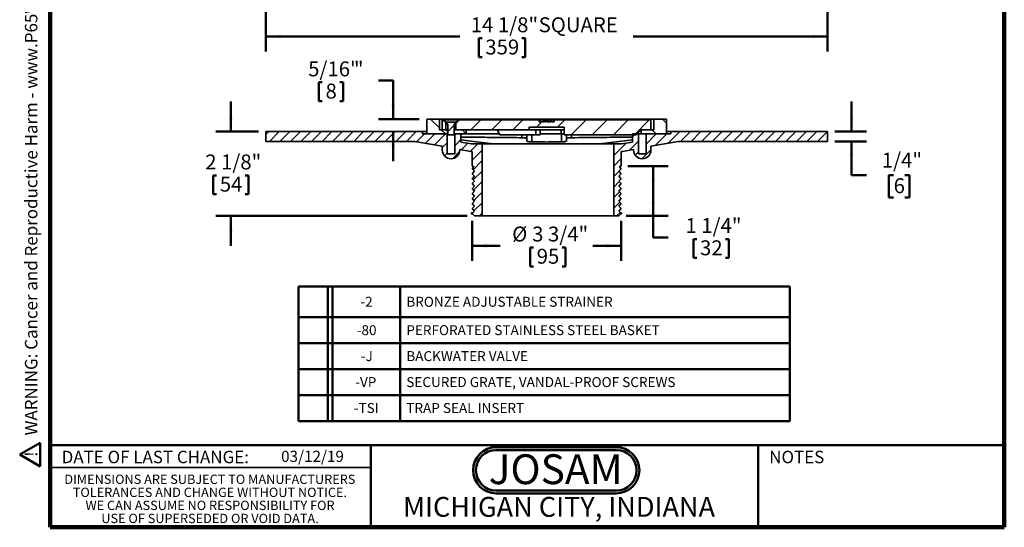
# Model space of a CAD drawing. Units: inches. Extents: x 0.1 to 8.4, y 0.1 to 10.9.
# Drawn here: x 0.1 to 8.4, y 0.1 to 4.3 of the extents above; entities that cross this region are included whole.
import ezdxf

# ---------------------------------------------------------------- set-up
doc = ezdxf.new("R2010")
doc.units = ezdxf.units.IN
doc.header["$MEASUREMENT"] = 0
doc.header["$PDSIZE"] = -1
doc.layers.add('WALL', color=7, linetype='Continuous', lineweight=50)
doc.styles.add('SLDTEXTSTYLE0', font='TXT', dxfattribs={"width": 0.605})
doc.styles.add('SLDTEXTSTYLE1', font='TXT', dxfattribs={"width": 0.7})
doc.dimstyles.new('SLDDIMSTYLE0', dxfattribs={"dimtxt": 0.121338, "dimasz": 0.125, "dimexe": 0, "dimexo": 0.0625, "dimgap": 0.030334, "dimtad": 0, "dimtih": 1, "dimtoh": 1, "dimdec": 6, "dimlfac": 3, "dimrnd": 1e-09, "dimzin": 12, "dimdsep": 46, "dimlunit": 5, "dimtxsty": 'SLDTEXTSTYLE0', "dimsah": 1, "dimcen": 0.09, "dimadec": 0, "dimazin": 3, "dimtfac": 1, "dimtdec": 3, "dimtofl": 0, "dimtmove": 0, "dimatfit": 3, "dimfxl": 0, "dimfrac": 2, "dimtolj": 1, "dimtzin": 12, "dimarcsym": 0})
doc.dimstyles.new('SLDDIMSTYLE3', dxfattribs={"dimtxt": 0.121338, "dimasz": 0.125, "dimexe": 0, "dimexo": 0.0625, "dimgap": 0.030334, "dimtad": 0, "dimtih": 1, "dimtoh": 1, "dimdec": 6, "dimlfac": 3, "dimrnd": 1e-09, "dimzin": 12, "dimdsep": 46, "dimlunit": 5, "dimtxsty": 'SLDTEXTSTYLE0', "dimsah": 1, "dimcen": 0.09, "dimadec": 0, "dimazin": 3, "dimtfac": 1, "dimtdec": 3, "dimtmove": 0, "dimatfit": 0, "dimfxl": 0, "dimfrac": 2, "dimtolj": 1, "dimtzin": 12, "dimarcsym": 0})
doc.dimstyles.new('SLDDIMSTYLE4', dxfattribs={"dimtxt": 0.121338, "dimasz": 0.125, "dimexe": 0, "dimexo": 0.0625, "dimgap": 0.030334, "dimtad": 0, "dimtih": 1, "dimtoh": 1, "dimdec": 6, "dimlfac": 3, "dimrnd": 1e-09, "dimzin": 12, "dimdsep": 46, "dimlunit": 5, "dimtxsty": 'SLDTEXTSTYLE0', "dimsah": 1, "dimcen": 0.09, "dimadec": 0, "dimazin": 3, "dimtfac": 1, "dimtdec": 3, "dimtmove": 0, "dimatfit": 0, "dimfxl": 0, "dimfrac": 2, "dimtolj": 1, "dimtzin": 12, "dimarcsym": 0})

# ---------------------------------------------------------------- blocks, each defined once
blk = doc.blocks.new('JOSAM')
at = {"layer": 'WALL'}
h = blk.add_hatch(color=256, dxfattribs=at)
edge = h.paths.add_edge_path(flags=0)
edge.add_line((5.0836, 0.7136), (4.0768, 0.7136))
edge.add_arc((4.0768, 0.5197), 0.194, 90, 270)
edge.add_line((4.0768, 0.3257), (5.0836, 0.3257))
edge.add_arc((5.0836, 0.5197), 0.194, 270, 450)
edge = h.paths.add_edge_path(flags=0)
edge.add_arc((5.0836, 0.5197), 0.17, -90, 90, ccw=False)
edge.add_line((5.0836, 0.3497), (4.0768, 0.3497))
edge.add_arc((4.0768, 0.5197), 0.17, 90, 270, ccw=False)
edge.add_line((4.0768, 0.6897), (5.0836, 0.6897))
for p, q in [((4.0768, 0.7136), (5.0836, 0.7136)), ((4.0768, 0.6897), (5.0836, 0.6897)), ((4.0768, 0.3497), (5.0836, 0.3497)), ((4.0768, 0.3257), (5.0836, 0.3257))]:
    blk.add_line(p, q, dxfattribs=at)
for centre, radius, start, end in [((4.0768, 0.5197), 0.194, 90, 270), ((4.0768, 0.5197), 0.17, 90, 270), ((5.0836, 0.5197), 0.194, 270, 90), ((5.0836, 0.5197), 0.17, 270, 90)]:
    blk.add_arc(centre, radius, start, end, dxfattribs=at)
at = {"layer": 'WALL', "insert": (4.5754, 0.6538), "char_height": 0.25, "attachment_point": 2, "style": 'SLDTEXTSTYLE1'}
blk.add_mtext('JOSAM', dxfattribs=at)
blk = doc.blocks.new('SW_NOTE_4')
at = {"color": 0, "linetype": 'Continuous', "lineweight": 0, "char_height": 0.078125, "attachment_point": 2, "style": 'SLDTEXTSTYLE0'}
for s, insert in [('DIMENSIONS ARE SUBJECT TO MANUFACTURERS', (1.2866, 0.1007)), ('TOLERANCES AND CHANGE WITHOUT NOTICE.', (1.287, -0.0087)), ('WE CAN ASSUME NO RESPONSIBILITY FOR', (1.2882, -0.118)), ('USE OF SUPERSEDED OR VOID DATA.', (1.2882, -0.2274))]:
    blk.add_mtext(s, dxfattribs=dict(at, insert=insert))
blk = doc.blocks.new('SW_TABLEANNOTATION_0')
at = {"layer": 'WALL', "color": 0}
for p, q in [((0, 0), (0, -1.1285)), ((4.122, 0), (0, 0)), ((0.2466, 0), (0.2466, -1.1285)), ((0.286, 0), (0.286, -1.1285)), ((0.854, 0), (0.854, -1.1285)), ((4.122, -1.1285), (4.122, 0)), ((0, -0.2583), (4.122, -0.2583)), ((0, -0.4759), (4.122, -0.4759)), ((0, -0.6934), (4.122, -0.6934)), ((0, -0.911), (4.122, -0.911)), ((0, -1.1285), (4.122, -1.1285))]:
    blk.add_line(p, q, dxfattribs=at)
at = {"layer": 'WALL', "color": 0, "attachment_point": 1, "style": 'SLDTEXTSTYLE0'}
for s, insert, char_height in [('-2', (0.5206, -0.0874), 0.08333), ('BRONZE ADJUSTABLE STRAINER', (0.905, -0.0874), 0.083333), ('-80', (0.4898, -0.3254), 0.08333), ('PERFORATED STAINLESS STEEL BASKET', (0.905, -0.3254), 0.083333), ('-J', (0.5237, -0.5429), 0.08333), ('BACKWATER VALVE', (0.905, -0.5429), 0.083333), ('-VP', (0.4774, -0.7605), 0.08333), ('SECURED GRATE, VANDAL-PROOF SCREWS', (0.905, -0.7605), 0.083333), ('-TSI', (0.4651, -0.978), 0.08333), ('TRAP SEAL INSERT', (0.905, -0.978), 0.083333)]:
    blk.add_mtext(s, dxfattribs=dict(at, insert=insert, char_height=char_height))
blk = doc.blocks.new('SW_NOTE_0')
at = {"layer": 'WALL', "color": 0}
for p, q in [((-0.12, 0.009), (0.029, 0.267)), ((0.029, 0.267), (0.178, 0.009)), ((0.178, 0.009), (-0.12, 0.009))]:
    blk.add_line(p, q, dxfattribs=at)
at = {"layer": 'WALL', "color": 0, "insert": (0.034, 0.201), "char_height": 0.156, "attachment_point": 2, "style": 'SLDTEXTSTYLE0'}
blk.add_mtext('!', dxfattribs=at)
blk = doc.blocks.new('prop 65')
at = {"layer": 'WALL', "color": 7}
blk.add_blockref('SW_NOTE_0', (0.127, -0.021), dxfattribs=at)
at = {"layer": 'WALL', "insert": (0.396, 0.18), "char_height": 0.15625, "attachment_point": 1, "style": 'SLDTEXTSTYLE0'}
blk.add_mtext('WARNING: Cancer and Reproductive Harm - www.P65Warnings.ca.gov', dxfattribs=at)
blk = doc.blocks.new('_D')
at = {"layer": 'WALL'}
for p, q in [((2.2067, 5.6961), (2.2067, 4.0503)), ((6.915, 5.6961), (6.915, 4.0503)), ((2.2067, 4.1753), (3.8345, 4.1753)), ((3.9915, 4.1613), (3.9915, 4.0031)), ((3.9915, 4.1613), (4.0193, 4.1613)), ((4.3803, 4.1613), (4.3525, 4.1613)), ((4.3803, 4.1613), (4.3803, 4.0031)), ((6.915, 4.1753), (5.2871, 4.1753)), ((3.9915, 4.0031), (4.0193, 4.0031)), ((4.3803, 4.0031), (4.3525, 4.0031))]:
    blk.add_line(p, q, dxfattribs=at)
for points in [[(2.2067, 4.1753), (2.3317, 4.1603), (2.3317, 4.1903)], [(6.915, 4.1753), (6.79, 4.1903), (6.79, 4.1603)]]:
    blk.add_solid(points, dxfattribs=at)
at = {"layer": 'WALL', "char_height": 0.125, "attachment_point": 1, "style": 'SLDTEXTSTYLE0'}
for s, insert in [('14 1/8"', (3.9248, 4.3364)), ('SQUARE', (4.4939, 4.3364)), ('359', (4.0471, 4.1502))]:
    blk.add_mtext(s, dxfattribs=dict(at, insert=insert))
blk = doc.blocks.new('_D_3')
at = {"layer": 'WALL'}
for p, q in [((3.9358, 2.63), (3.9358, 2.2966)), ((5.1858, 2.63), (5.1858, 2.2966)), ((3.9358, 2.4216), (4.1721, 2.4216)), ((4.4223, 2.4077), (4.4223, 2.2494)), ((4.4223, 2.4077), (4.4501, 2.4077)), ((4.7185, 2.4077), (4.6908, 2.4077)), ((4.7185, 2.4077), (4.7185, 2.2494)), ((5.1858, 2.4216), (4.9496, 2.4216)), ((4.4223, 2.2494), (4.4501, 2.2494)), ((4.7185, 2.2494), (4.6908, 2.2494))]:
    blk.add_line(p, q, dxfattribs=at)
for points in [[(3.9358, 2.4216), (4.0608, 2.4066), (4.0608, 2.4366)], [(5.1858, 2.4216), (5.0608, 2.4366), (5.0608, 2.4066)]]:
    blk.add_solid(points, dxfattribs=at)
at = {"layer": 'WALL', "char_height": 0.125, "attachment_point": 1, "style": 'SLDTEXTSTYLE0'}
for s, insert in [('%%c', (4.2719, 2.5828)), ('3 3/4"', (4.4395, 2.5828)), ('95', (4.4778, 2.3966))]:
    blk.add_mtext(s, dxfattribs=dict(at, insert=insert))
blk = doc.blocks.new('_D_4')
at = {"layer": 'WALL'}
for p, q in [((5.2431, 3.0883), (5.5791, 3.0883)), ((5.4541, 3.0883), (5.4541, 2.6716)), ((5.2275, 2.6716), (5.5791, 2.6716)), ((5.4541, 2.4925), (5.4541, 2.6716)), ((5.5791, 2.4925), (5.4541, 2.4925)), ((5.7915, 2.4785), (5.7915, 2.3202)), ((5.7915, 2.4785), (5.8193, 2.4785)), ((6.0878, 2.4785), (6.06, 2.4785)), ((6.0878, 2.4785), (6.0878, 2.3202)), ((5.7915, 2.3202), (5.8193, 2.3202)), ((6.0878, 2.3202), (6.06, 2.3202))]:
    blk.add_line(p, q, dxfattribs=at)
for points in [[(5.4541, 3.0883), (5.4391, 2.9633), (5.4691, 2.9633)], [(5.4541, 2.6716), (5.4691, 2.7966), (5.4391, 2.7966)]]:
    blk.add_solid(points, dxfattribs=at)
at = {"layer": 'WALL', "char_height": 0.125, "attachment_point": 1, "style": 'SLDTEXTSTYLE0'}
for s, insert in [('1 1/4"', (5.7249, 2.6536)), ('32', (5.8471, 2.4674))]:
    blk.add_mtext(s, dxfattribs=dict(at, insert=insert))
blk = doc.blocks.new('_D_5')
at = {"layer": 'WALL'}
for p, q in [((1.9131, 3.38), (1.9131, 3.63)), ((2.1442, 3.38), (1.7881, 3.38)), ((1.765, 3.0118), (1.765, 2.8536)), ((1.765, 3.0118), (1.7928, 3.0118)), ((2.0612, 3.0118), (2.0335, 3.0118)), ((2.0612, 3.0118), (2.0612, 2.8536)), ((1.765, 2.8536), (1.7928, 2.8536)), ((2.0612, 2.8536), (2.0335, 2.8536)), ((3.8942, 2.6716), (1.7881, 2.6716)), ((1.9131, 2.6716), (1.9131, 2.4216))]:
    blk.add_line(p, q, dxfattribs=at)
for points in [[(1.9131, 3.38), (1.9281, 3.505), (1.8981, 3.505)], [(1.9131, 2.6716), (1.8981, 2.5466), (1.9281, 2.5466)]]:
    blk.add_solid(points, dxfattribs=at)
at = {"layer": 'WALL', "char_height": 0.125, "attachment_point": 1, "style": 'SLDTEXTSTYLE0'}
for s, insert in [('2 1/8"', (1.6983, 3.1869)), ('54', (1.8205, 3.0007))]:
    blk.add_mtext(s, dxfattribs=dict(at, insert=insert))
blk = doc.blocks.new('_D_6')
at = {"layer": 'WALL'}
for p, q in [((3.1498, 3.8058), (3.2748, 3.8058)), ((3.2748, 3.8058), (3.2748, 3.4841)), ((2.6515, 3.7918), (2.6515, 3.6335)), ((2.6515, 3.7918), (2.6792, 3.7918)), ((2.855, 3.7918), (2.8273, 3.7918)), ((2.855, 3.7918), (2.855, 3.6335)), ((2.6515, 3.6335), (2.6792, 3.6335)), ((2.855, 3.6335), (2.8273, 3.6335)), ((3.4931, 3.4841), (3.1498, 3.4841)), ((3.2748, 3.38), (3.2748, 3.13))]:
    blk.add_line(p, q, dxfattribs=at)
for points in [[(3.2748, 3.4841), (3.2898, 3.6091), (3.2598, 3.6091)], [(3.2748, 3.38), (3.2598, 3.255), (3.2898, 3.255)]]:
    blk.add_solid(points, dxfattribs=at)
at = {"layer": 'WALL', "char_height": 0.125, "attachment_point": 1, "style": 'SLDTEXTSTYLE0'}
for s, insert in [('5/16"', (2.5617, 3.9669)), ('"', (2.9448, 3.9669)), ('8', (2.707, 3.7807))]:
    blk.add_mtext(s, dxfattribs=dict(at, insert=insert))
blk = doc.blocks.new('_D_7')
at = {"layer": 'WALL'}
for p, q in [((7.1169, 3.38), (7.1169, 3.63)), ((6.9775, 3.38), (7.2419, 3.38)), ((6.9775, 3.2966), (7.2419, 3.2966)), ((7.1169, 3.0133), (7.1169, 3.2966)), ((7.2419, 3.0133), (7.1169, 3.0133)), ((7.4706, 3.0133), (7.4289, 3.0133)), ((7.4289, 3.0133), (7.4289, 2.8269)), ((7.5632, 3.0133), (7.6048, 3.0133)), ((7.6048, 3.0133), (7.6048, 2.8269)), ((7.4289, 2.8269), (7.4706, 2.8269)), ((7.6048, 2.8269), (7.5632, 2.8269))]:
    blk.add_line(p, q, dxfattribs=at)
for points in [[(7.1169, 3.38), (7.1319, 3.505), (7.1019, 3.505)], [(7.1169, 3.2966), (7.1019, 3.1716), (7.1319, 3.1716)]]:
    blk.add_solid(points, dxfattribs=at)
at = {"layer": 'WALL', "char_height": 0.125, "attachment_point": 1, "style": 'SLDTEXTSTYLE0'}
for s, insert in [('1/4"', (7.3715, 3.2022)), ('6', (7.4706, 2.988))]:
    blk.add_mtext(s, dxfattribs=dict(at, insert=insert))

msp = doc.modelspace()

# ---------------------------------------------------------------- hatches: boundary and pattern name
at = {"linetype": 'Continuous', "lineweight": 18}
h = msp.add_hatch(dxfattribs=at)
h.set_pattern_fill('ANSI33', angle=90, style=0)
h.paths.add_polyline_path([(3.66128327, 3.48413719), (3.5556166, 3.48413719), (3.5556166, 3.39413719), (3.5556166, 3.35913719), (3.73107493, 3.35913719), (3.73107493, 3.39413719), (3.66128327, 3.39413719)], flags=0)
h = msp.add_hatch(dxfattribs=at)
h.set_pattern_fill('ANSI31', angle=3e-322, style=0)
h.paths.add_polyline_path([(3.69107493, 3.47747053), (3.68582493, 3.47747053), (3.68582493, 3.39413719), (3.71707493, 3.39413719), (3.71707493, 3.45147053)], flags=0)
h = msp.add_hatch(dxfattribs=at)
h.set_pattern_fill('ANSI31', angle=3e-322, style=0)
h.paths.add_polyline_path([(3.80040827, 3.39413719), (4.4149916, 3.39413719), (4.4149916, 3.41497053), (4.70665827, 3.41497053), (4.70665827, 3.39413719), (4.70665827, 3.35247053), (5.31115827, 3.35247053), (5.3524916, 3.39380386), (5.3524916, 3.39413719), (5.43582493, 3.39413719), (5.43582493, 3.47747053), (4.62332493, 3.47747053), (4.62332493, 3.46080386), (4.60262452, 3.46080386), (4.60262452, 3.47747053), (4.59497227, 3.47747053), (4.59497227, 3.46080386), (4.5626418, 3.46080386), (4.5626418, 3.47747053), (4.55461169, 3.47747053), (4.55461169, 3.46080386), (4.54170519, 3.46080386), (4.54170519, 3.47747053), (4.53523198, 3.47747053), (4.53523198, 3.46080386), (4.49832493, 3.46080386), (4.49832493, 3.47747053), (3.82640827, 3.47747053), (3.80040827, 3.45147053)], flags=0)
h = msp.add_hatch(dxfattribs=at)
h.set_pattern_fill('ANSI33', angle=90, style=0)
h.paths.add_polyline_path([(5.3524916, 3.35913719), (5.56603327, 3.35913719), (5.56603327, 3.39413719), (5.56603327, 3.48413719), (5.4603666, 3.48413719), (5.4603666, 3.39413719), (5.3524916, 3.39413719)], flags=0)
h = msp.add_hatch(dxfattribs=at)
h.set_pattern_fill('ANSI33', style=0)
h.paths.add_polyline_path([(3.73207493, 3.43781533), (3.73207493, 3.35247053), (3.78540827, 3.35247053), (3.78540827, 3.43781533), (3.80176986, 3.45663719), (3.71571334, 3.45663719)], flags=0)
h = msp.add_hatch(dxfattribs=at)
h.set_pattern_fill('ANSI33', angle=90, style=0)
h.paths.add_polyline_path([(3.78640827, 3.39413719), (3.78640827, 3.35913719), (3.88740827, 3.35913719), (3.88740827, 3.39413719)], flags=0)
h = msp.add_hatch(dxfattribs=at)
h.set_pattern_fill('ANSI31', scale=0.5, style=0)
edge = h.paths.add_edge_path(flags=0)
edge.add_line((3.95665827, 2.83830386), (3.93582493, 2.81747053))
edge.add_line((3.93582493, 2.81747053), (3.95665827, 2.79663719))
edge.add_line((3.95665827, 2.79663719), (3.93582493, 2.77580386))
edge.add_line((3.93582493, 2.77580386), (3.95665827, 2.75497053))
edge.add_line((3.95665827, 2.75497053), (3.93582493, 2.73413719))
edge.add_line((3.93582493, 2.73413719), (3.95665827, 2.71330386))
edge.add_line((3.95665827, 2.71330386), (3.93582493, 2.69247053))
edge.add_line((3.93582493, 2.69247053), (3.95665827, 2.67163719))
edge.add_line((3.95665827, 2.67163719), (4.02002699, 2.67163719))
edge.add_line((4.02002699, 2.67163719), (4.02002699, 3.27580386))
edge.add_line((4.02002699, 3.27580386), (3.93092061, 3.27580386))
edge.add_spline(control_points=[(3.93092061, 3.27580386), (3.90130538, 3.28106879), (3.87169016, 3.28633372), (3.84207493, 3.29159865)], knot_values=[0.0004200403, 0.0004200403, 0.0004200403, 0.0004200403, 0.0072962318, 0.0072962318, 0.0072962318, 0.0072962318], weights=[1, 1, 1, 1], degree=3, periodic=0)
edge.add_line((3.84207493, 3.29159865), (3.84207493, 3.35913719))
edge.add_line((3.84207493, 3.35913719), (3.79040827, 3.35913719))
edge.add_line((3.79040827, 3.35913719), (3.79040827, 3.19247053))
edge.add_line((3.79040827, 3.19247053), (3.72707493, 3.19247053))
edge.add_line((3.72707493, 3.19247053), (3.72707493, 3.35913719))
edge.add_line((3.72707493, 3.35913719), (3.51915827, 3.35913719))
edge.add_line((3.51915827, 3.35913719), (3.51915827, 3.37997053))
edge.add_line((3.51915827, 3.37997053), (2.20665827, 3.37997053))
edge.add_line((2.20665827, 3.37997053), (2.20665827, 3.29663719))
edge.add_line((2.20665827, 3.29663719), (3.45665827, 3.29663719))
edge.add_line((3.45665827, 3.29663719), (3.6862416, 3.25582238))
edge.add_line((3.6862416, 3.25582238), (3.6862416, 3.22372053))
edge.add_arc((3.75915827, 3.22372053), 0.07291667, 180, 360)
edge.add_line((3.83207493, 3.22372053), (3.83207493, 3.22989645))
edge.add_line((3.83207493, 3.22989645), (3.92540827, 3.21330386))
edge.add_line((3.92540827, 3.21330386), (3.93582493, 3.21330386))
edge.add_line((3.93582493, 3.21330386), (3.93582493, 3.09351219))
edge.add_arc((3.94103327, 3.09351219), 0.00520833, 180, 270)
edge.add_line((3.94103327, 3.08830386), (3.94408424, 3.08830386))
edge.add_arc((3.94408424, 3.08309553), 0.00520833, -45, 90, ccw=False)
edge.add_line((3.94776709, 3.07941268), (3.93582493, 3.06747053))
edge.add_line((3.93582493, 3.06747053), (3.95665827, 3.04663719))
edge.add_line((3.95665827, 3.04663719), (3.93582493, 3.02580386))
edge.add_line((3.93582493, 3.02580386), (3.95665827, 3.00497053))
edge.add_line((3.95665827, 3.00497053), (3.93582493, 2.98413719))
edge.add_line((3.93582493, 2.98413719), (3.95665827, 2.96330386))
edge.add_line((3.95665827, 2.96330386), (3.93582493, 2.94247053))
edge.add_line((3.93582493, 2.94247053), (3.95665827, 2.92163719))
edge.add_line((3.95665827, 2.92163719), (3.93582493, 2.90080386))
edge.add_line((3.93582493, 2.90080386), (3.95665827, 2.87997053))
edge.add_line((3.95665827, 2.87997053), (3.93582493, 2.85913719))
edge.add_line((3.93582493, 2.85913719), (3.95665827, 2.83830386))
h = msp.add_hatch(dxfattribs=at)
h.set_pattern_fill('ANSI31', scale=0.5, style=0)
edge = h.paths.add_edge_path(flags=0)
edge.add_line((5.18582493, 2.77580386), (5.1649916, 2.79663719))
edge.add_line((5.1649916, 2.79663719), (5.18582493, 2.81747053))
edge.add_line((5.18582493, 2.81747053), (5.1649916, 2.83830386))
edge.add_line((5.1649916, 2.83830386), (5.18582493, 2.85913719))
edge.add_line((5.18582493, 2.85913719), (5.1649916, 2.87997053))
edge.add_line((5.1649916, 2.87997053), (5.18582493, 2.90080386))
edge.add_line((5.18582493, 2.90080386), (5.1649916, 2.92163719))
edge.add_line((5.1649916, 2.92163719), (5.18582493, 2.94247053))
edge.add_line((5.18582493, 2.94247053), (5.1649916, 2.96330386))
edge.add_line((5.1649916, 2.96330386), (5.18582493, 2.98413719))
edge.add_line((5.18582493, 2.98413719), (5.1649916, 3.00497053))
edge.add_line((5.1649916, 3.00497053), (5.18582493, 3.02580386))
edge.add_line((5.18582493, 3.02580386), (5.1649916, 3.04663719))
edge.add_line((5.1649916, 3.04663719), (5.18582493, 3.06747053))
edge.add_line((5.18582493, 3.06747053), (5.17388278, 3.07941268))
edge.add_arc((5.17756563, 3.08309553), 0.00520833, 90, 225, ccw=False)
edge.add_line((5.17756563, 3.08830386), (5.1806166, 3.08830386))
edge.add_arc((5.1806166, 3.09351219), 0.00520833, 270, 360)
edge.add_line((5.18582493, 3.09351219), (5.18582493, 3.21330386))
edge.add_line((5.18582493, 3.21330386), (5.1962416, 3.21330386))
edge.add_line((5.1962416, 3.21330386), (5.28957493, 3.22989645))
edge.add_line((5.28957493, 3.22989645), (5.28957493, 3.22372053))
edge.add_arc((5.3624916, 3.22372053), 0.07291667, 180, 360)
edge.add_line((5.43540827, 3.22372053), (5.43540827, 3.25582238))
edge.add_line((5.43540827, 3.25582238), (5.6649916, 3.29663719))
edge.add_line((5.6649916, 3.29663719), (6.9149916, 3.29663719))
edge.add_line((6.9149916, 3.29663719), (6.9149916, 3.37997053))
edge.add_line((6.9149916, 3.37997053), (5.6024916, 3.37997053))
edge.add_line((5.6024916, 3.37997053), (5.6024916, 3.35913719))
edge.add_line((5.6024916, 3.35913719), (5.39457493, 3.35913719))
edge.add_line((5.39457493, 3.35913719), (5.39457493, 3.19247053))
edge.add_line((5.39457493, 3.19247053), (5.3312416, 3.19247053))
edge.add_line((5.3312416, 3.19247053), (5.3312416, 3.35913719))
edge.add_line((5.3312416, 3.35913719), (5.27957493, 3.35913719))
edge.add_line((5.27957493, 3.35913719), (5.27957493, 3.29159865))
edge.add_spline(control_points=[(5.27957493, 3.29159865), (5.24995971, 3.28633372), (5.22034448, 3.28106879), (5.19072926, 3.27580386)], knot_values=[0.0202016648, 0.0202016648, 0.0202016648, 0.0202016648, 0.0270778562, 0.0270778562, 0.0270778562, 0.0270778562], weights=[1, 1, 1, 1], degree=3, periodic=0)
edge.add_line((5.19072926, 3.27580386), (5.12332493, 3.27580386))
edge.add_line((5.12332493, 3.27580386), (5.12332493, 2.67163719))
edge.add_line((5.12332493, 2.67163719), (5.1649916, 2.67163719))
edge.add_line((5.1649916, 2.67163719), (5.18582493, 2.69247053))
edge.add_line((5.18582493, 2.69247053), (5.1649916, 2.71330386))
edge.add_line((5.1649916, 2.71330386), (5.18582493, 2.73413719))
edge.add_line((5.18582493, 2.73413719), (5.1649916, 2.75497053))
edge.add_line((5.1649916, 2.75497053), (5.18582493, 2.77580386))

# ---------------------------------------------------------------- linework, layer by layer
at = {"color": 7, "linetype": 'Continuous', "lineweight": 100}
for p, q in [((0.3984375, 0.0625), (0.3984375, 10.9375)), ((8.3984375, 0.0625), (8.3984375, 10.9375)), ((8.3984375, 0.0625), (0.3984375, 0.0625))]:
    msp.add_line(p, q, dxfattribs=at)
at = {"color": 7, "linetype": 'Continuous', "lineweight": 35}
for p, q in [((3.55561655, 3.48413719), (3.55561655, 3.3941372)), ((3.55561655, 3.48413719), (3.66128329, 3.48413719)), ((3.66128329, 3.48413719), (3.66128329, 3.3941372)), ((5.46036658, 3.48413719), (3.66128329, 3.48413719)), ((3.68582493, 3.47747052), (3.68582493, 3.3941372)), ((3.68582493, 3.47747052), (3.69107495, 3.47747052)), ((3.69107495, 3.47747052), (3.71707494, 3.45147053)), ((3.69107495, 3.47747052), (3.70771057, 3.47747052)), ((3.70771057, 3.47747052), (3.70771057, 3.46705386)), ((3.80977263, 3.47747052), (3.70771057, 3.47747052)), ((3.80040826, 3.45147053), (3.82640825, 3.47747052)), ((3.80977263, 3.46705386), (3.80977263, 3.47747052)), ((3.80977263, 3.47747052), (3.82640825, 3.47747052)), ((3.82640825, 3.47747052), (4.49832493, 3.47747052)), ((4.49832493, 3.46080386), (4.49832493, 3.47747052)), ((4.50629941, 3.47747052), (4.50629941, 3.46080386)), ((4.53523198, 3.46080386), (4.53523198, 3.47747052)), ((4.53523198, 3.47747052), (4.54170519, 3.47747052)), ((4.54170519, 3.47747052), (4.54170519, 3.46080386)), ((4.54238028, 3.47747052), (4.54238028, 3.46080386)), ((4.54561208, 3.47747052), (4.54242712, 3.47747052)), ((4.54574474, 3.47747052), (4.54574474, 3.46080386)), ((4.5479614, 3.47747052), (4.5479614, 3.46080386)), ((4.55461169, 3.46080386), (4.55461169, 3.47747052)), ((4.55461169, 3.47747052), (4.5626418, 3.47747052)), ((4.5626418, 3.47747052), (4.5626418, 3.46080386)), ((4.56395204, 3.47747052), (4.56277736, 3.47747052)), ((4.56395204, 3.47747052), (4.56395204, 3.46080386)), ((4.56852576, 3.47747052), (4.56852576, 3.46080386)), ((4.57387714, 3.47747052), (4.56852576, 3.47747052)), ((4.57387714, 3.47747052), (4.57387714, 3.46080386)), ((4.57546636, 3.46080386), (4.57546636, 3.47747052)), ((4.59497227, 3.47747052), (4.57555493, 3.47747052)), ((4.59497227, 3.46080386), (4.59497227, 3.47747052)), ((4.60262452, 3.47747052), (4.59497227, 3.47747052)), ((4.60262452, 3.47747052), (4.60262452, 3.46080386)), ((4.62332493, 3.47747052), (4.60262452, 3.47747052)), ((4.62332493, 3.47747052), (4.62332493, 3.46080386)), ((4.62332493, 3.47747052), (5.43582493, 3.47747052)), ((5.43582493, 3.3941372), (5.43582493, 3.47747052)), ((5.46036658, 3.3941372), (5.46036658, 3.48413719)), ((5.46036658, 3.48413719), (5.56603331, 3.48413719)), ((5.56603331, 3.3941372), (5.56603331, 3.48413719)), ((3.55561655, 3.3941372), (3.55561655, 3.35913719)), ((3.73107489, 3.3941372), (3.66128329, 3.3941372)), ((3.68582493, 3.3941372), (3.71707494, 3.3941372)), ((3.70771057, 3.46705386), (3.71699329, 3.45663719)), ((3.73207495, 3.43781533), (3.7157133, 3.45663719)), ((3.7157133, 3.45663719), (3.80176985, 3.45663719)), ((3.72020467, 3.45147053), (3.71707494, 3.45147053)), ((3.71707494, 3.3941372), (3.71707494, 3.45147053)), ((3.73107489, 3.3941372), (3.73107489, 3.35913719)), ((3.73107489, 3.3941372), (3.73207495, 3.3941372)), ((3.73207495, 3.43781533), (3.73207495, 3.35247053)), ((3.80176985, 3.45663719), (3.78540825, 3.43781533)), ((3.78540825, 3.35247053), (3.78540825, 3.43781533)), ((3.78540825, 3.3941372), (3.78640826, 3.3941372)), ((3.78640826, 3.35913719), (3.78640826, 3.3941372)), ((3.88740826, 3.3941372), (3.78640826, 3.3941372)), ((3.80040826, 3.45147053), (3.79727853, 3.45147053)), ((3.80040826, 3.45147053), (3.80040826, 3.3941372)), ((3.80040826, 3.3941372), (4.4149916, 3.3941372)), ((3.80048996, 3.45663719), (3.80977263, 3.46705386)), ((3.88740826, 3.35913719), (3.88740826, 3.3941372)), ((4.14708647, 3.39352969), (4.16761607, 3.35247053)), ((4.70665827, 3.41497053), (4.4149916, 3.41497053)), ((4.4149916, 3.3941372), (4.4149916, 3.41497053)), ((4.4149916, 3.3941372), (4.48790827, 3.3941372)), ((4.46986607, 3.35247053), (4.46986607, 3.3941372)), ((4.48790827, 3.3941372), (4.70665827, 3.3941372)), ((4.49832493, 3.46080386), (4.53523198, 3.46080386)), ((4.50595046, 3.35247053), (4.50595046, 3.3941372)), ((4.54170519, 3.46080386), (4.55461169, 3.46080386)), ((4.5626418, 3.46080386), (4.59497227, 3.46080386)), ((4.60262452, 3.46080386), (4.62332493, 3.46080386)), ((4.68165827, 3.35913719), (4.68165827, 3.3941372)), ((4.70665827, 3.41497053), (4.70665827, 3.3941372)), ((4.70665827, 3.3941372), (4.70665827, 3.35247053)), ((5.35249161, 3.39380386), (5.31115829, 3.35247053)), ((5.35249161, 3.39380386), (5.35249161, 3.3941372)), ((5.35249161, 3.3941372), (5.43582493, 3.3941372)), ((5.35249161, 3.3941372), (5.35249161, 3.35913719)), ((5.46036658, 3.3941372), (5.35249161, 3.3941372)), ((5.56603331, 3.35913719), (5.56603331, 3.3941372)), ((2.20665833, 3.29663719), (2.20665833, 3.37997053)), ((2.20665833, 3.37997053), (3.51915828, 3.37997053)), ((3.51915828, 3.35913719), (3.51915828, 3.37997053)), ((3.55561655, 3.37997053), (3.51915828, 3.37997053)), ((3.51915828, 3.35913719), (3.72707495, 3.35913719)), ((3.73107489, 3.35913719), (3.55561655, 3.35913719)), ((3.72707495, 3.19247052), (3.72707495, 3.35913719)), ((3.73207495, 3.35913719), (3.73107489, 3.35913719)), ((3.73207495, 3.35247053), (3.78540825, 3.35247053)), ((3.78640826, 3.35913719), (3.78540825, 3.35913719)), ((3.88740826, 3.35913719), (3.78640826, 3.35913719)), ((3.79040826, 3.35913719), (3.79040826, 3.19247052)), ((3.79040826, 3.35913719), (3.84207495, 3.35913719)), ((3.84207495, 3.35913719), (3.84207495, 3.29159865)), ((4.16428274, 3.35913719), (3.88740826, 3.35913719)), ((4.46986607, 3.35247053), (4.16761607, 3.35247053)), ((4.39415827, 3.30052003), (4.39415827, 3.35247053)), ((4.50595046, 3.35247053), (4.46986607, 3.35247053)), ((4.50595046, 3.35913719), (4.68165827, 3.35913719)), ((4.70665827, 3.35913719), (4.68165827, 3.35913719)), ((4.68582493, 3.29273591), (4.68582493, 3.35913719)), ((4.70665827, 3.35247053), (5.31115829, 3.35247053)), ((4.7274916, 3.35247053), (4.7274916, 3.30052003)), ((5.27957491, 3.29159865), (5.27957491, 3.35913719)), ((5.27957491, 3.35913719), (5.33124161, 3.35913719)), ((5.33124161, 3.19247052), (5.33124161, 3.35913719)), ((5.35193413, 3.35913719), (5.33124161, 3.35913719)), ((5.35249161, 3.35913719), (5.35193413, 3.35913719)), ((5.56603331, 3.35913719), (5.35249161, 3.35913719)), ((5.39457492, 3.35913719), (5.39457492, 3.19247052)), ((5.39457492, 3.35913719), (5.60249158, 3.35913719)), ((5.60249158, 3.37997053), (5.56603331, 3.37997053)), ((5.60249158, 3.37997053), (5.60249158, 3.35913719)), ((5.60249158, 3.37997053), (6.91499153, 3.37997053)), ((6.91499153, 3.37997053), (6.91499153, 3.29663719)), ((2.20665833, 3.29663719), (3.45665827, 3.29663719)), ((3.68624156, 3.25582238), (3.45665827, 3.29663719)), ((3.68624156, 3.25582238), (3.68624156, 3.22372053)), ((3.83207494, 3.22372053), (3.83207494, 3.22989645)), ((3.92540828, 3.21330386), (3.83207494, 3.22989645)), ((3.93092058, 3.27580386), (3.84207495, 3.29159865)), ((3.93092058, 3.27580386), (4.02002698, 3.27580386)), ((4.02002698, 3.27580386), (4.02002698, 2.67163717)), ((4.80655637, 3.27580386), (4.02002698, 3.27580386)), ((4.80655637, 3.27580386), (4.80707457, 3.27580386)), ((4.8072114, 3.27580386), (4.81138175, 3.27580386)), ((4.85106604, 3.27580386), (4.81138175, 3.27580386)), ((4.85106604, 3.27580386), (4.86245387, 3.27580386)), ((4.86426398, 3.27580386), (4.86245387, 3.27580386)), ((5.12332495, 3.27580386), (4.87615636, 3.27580386)), ((5.12332495, 3.27580386), (5.12332495, 2.67163717)), ((5.12332495, 3.27580386), (5.19072928, 3.27580386)), ((5.27957491, 3.29159865), (5.19072928, 3.27580386)), ((5.28957492, 3.22989645), (5.19624159, 3.21330386)), ((5.28957492, 3.22989645), (5.28957492, 3.22372053)), ((5.66499159, 3.29663719), (5.43540831, 3.25582238)), ((5.43540831, 3.22372053), (5.43540831, 3.25582238)), ((5.66499159, 3.29663719), (6.91499153, 3.29663719)), ((3.72707495, 3.19247052), (3.79040826, 3.19247052)), ((3.92540828, 3.21330386), (3.93582491, 3.21330386)), ((3.93582491, 3.0935122), (3.93582491, 3.21330386)), ((5.18582495, 3.21330386), (5.19624159, 3.21330386)), ((5.18582495, 3.21330386), (5.18582495, 3.0935122)), ((5.33124161, 3.19247052), (5.39457492, 3.19247052)), ((3.94776711, 3.07941268), (3.93582491, 3.06747053)), ((3.93582491, 3.06747053), (3.95665828, 3.04663719)), ((3.94408425, 3.08830385), (3.94103328, 3.08830385)), ((5.16499158, 3.04663719), (5.18582495, 3.06747053)), ((5.18582495, 3.06747053), (5.17388276, 3.07941268)), ((5.18061659, 3.08830385), (5.17756561, 3.08830385)), ((3.95665828, 3.04663719), (3.93582491, 3.02580387)), ((3.93582491, 3.02580387), (3.95665828, 3.00497053)), ((3.95665828, 3.00497053), (3.93582491, 2.98413718)), ((3.93582491, 2.98413718), (3.95665828, 2.96330386)), ((5.18582495, 3.02580387), (5.16499158, 3.04663719)), ((5.16499158, 3.00497053), (5.18582495, 3.02580387)), ((5.18582495, 2.98413718), (5.16499158, 3.00497053)), ((5.16499158, 2.96330386), (5.18582495, 2.98413718)), ((3.95665828, 2.96330386), (3.93582491, 2.94247052)), ((3.93582491, 2.94247052), (3.95665828, 2.9216372)), ((3.95665828, 2.9216372), (3.93582491, 2.90080386)), ((3.93582491, 2.90080386), (3.95665828, 2.87997051)), ((5.18582495, 2.94247052), (5.16499158, 2.96330386)), ((5.16499158, 2.9216372), (5.18582495, 2.94247052)), ((5.18582495, 2.90080386), (5.16499158, 2.9216372)), ((5.16499158, 2.87997051), (5.18582495, 2.90080386)), ((3.95665828, 2.87997051), (3.93582491, 2.85913719)), ((3.93582491, 2.85913719), (3.95665828, 2.83830388)), ((3.95665828, 2.83830388), (3.93582491, 2.81747051)), ((3.93582491, 2.81747051), (3.95665828, 2.79663719)), ((5.18582495, 2.85913719), (5.16499158, 2.87997051)), ((5.16499158, 2.83830388), (5.18582495, 2.85913719)), ((5.18582495, 2.81747051), (5.16499158, 2.83830388)), ((5.16499158, 2.79663719), (5.18582495, 2.81747051)), ((3.95665828, 2.79663719), (3.93582491, 2.77580387)), ((3.93582491, 2.77580387), (3.95665828, 2.75497055)), ((3.95665828, 2.75497055), (3.93582491, 2.73413718)), ((3.93582491, 2.73413718), (3.95665828, 2.71330386)), ((5.18582495, 2.77580387), (5.16499158, 2.79663719)), ((5.16499158, 2.75497055), (5.18582495, 2.77580387)), ((5.18582495, 2.73413718), (5.16499158, 2.75497055)), ((5.16499158, 2.71330386), (5.18582495, 2.73413718)), ((3.95665828, 2.71330386), (3.93582491, 2.69247054)), ((3.93582491, 2.69247054), (3.95665828, 2.67163717)), ((3.95665828, 2.67163717), (4.02002698, 2.67163717)), ((4.02002698, 2.67163717), (4.78733339, 2.67163717)), ((4.78899075, 2.67163717), (4.78733339, 2.67163717)), ((4.79338466, 2.67163717), (4.78921432, 2.67163717)), ((4.86906313, 2.67163717), (4.79338466, 2.67163717)), ((4.88045095, 2.67163717), (4.86906313, 2.67163717)), ((4.88132016, 2.67163717), (4.88045095, 2.67163717)), ((4.89346881, 2.67163717), (5.12332495, 2.67163717)), ((5.12332495, 2.67163717), (5.16499158, 2.67163717)), ((5.18582495, 2.69247054), (5.16499158, 2.71330386)), ((5.16499158, 2.67163717), (5.18582495, 2.69247054)), ((0.3984375, 0.5625), (3.0859375, 0.5625))]:
    msp.add_line(p, q, dxfattribs=at)
at = {"color": 8, "linetype": 'Continuous', "lineweight": 35}
for p, q in [((4.35249159, 3.32755951), (4.35249159, 3.35247053)), ((4.43582493, 3.35247053), (4.43582493, 3.29273591)), ((4.76915827, 3.35247053), (4.76915827, 3.32755951))]:
    msp.add_line(p, q, dxfattribs=at)
at = {"color": 7, "linetype": 'Continuous', "lineweight": 50}
for p, q in [((0.3984375, 0.75), (8.3984375, 0.75)), ((3.0859375, 0.75), (3.0859375, 0.0625)), ((6.3359375, 0.0625), (6.3359375, 0.75))]:
    msp.add_line(p, q, dxfattribs=at)
at = {"color": 7, "linetype": 'Continuous', "lineweight": 35, "flags": 128}
for points in [[(3.84207495, 3.31042383), (3.95133376, 3.29647474), (4.1135019, 3.27580386)], [(5.27957491, 3.31042383), (5.17031611, 3.29647474), (5.00814797, 3.27580386)]]:
    msp.add_lwpolyline(points, dxfattribs=at)
at = {"color": 7, "linetype": 'Continuous', "lineweight": 35}
for centre, radius, start, end in [((3.75915827, 3.22372053), 0.07291667, 180, 0), ((5.3624916, 3.22372053), 0.07291667, 180, 0), ((3.94103327, 3.09351219), 0.00520833, 180, 270), ((3.94408424, 3.08309553), 0.00520833, 315, 90), ((5.17756563, 3.08309553), 0.00520833, 90, 225), ((5.1806166, 3.09351219), 0.00520833, 270, 0)]:
    msp.add_arc(centre, radius, start, end, dxfattribs=at)
for points, knots in [([(4.50629941, 3.47747052), (4.50523556, 3.47747052), (4.50310832, 3.47747052), (4.50042098, 3.47747052), (4.49910259, 3.47747052), (4.49846062, 3.47747052)], [0, 0, 0, 0, 0.33918411773, 0.67822348744, 1, 1, 1, 1]), ([(4.53523198, 3.47747052), (4.53463668, 3.47747052), (4.53336062, 3.47747052), (4.53088736, 3.47747052), (4.52791972, 3.47747052), (4.52456562, 3.47747052), (4.52091104, 3.47747052), (4.51710346, 3.47747052), (4.51333383, 3.47747052), (4.50965893, 3.47747052), (4.50741932, 3.47747052), (4.50629941, 3.47747052)], [0, 0, 0, 0, 0.0993710141, 0.2130091863, 0.3266271388, 0.4402066312, 0.5537430734, 0.6652627002, 0.7768547828, 0.888415828, 1, 1, 1, 1]), ([(4.54238028, 3.47747052), (4.54224572, 3.47747052), (4.54200549, 3.47747052), (4.54179692, 3.47747052), (4.54170519, 3.47747052)], [0, 0, 0, 0, 0.5601593621, 1, 1, 1, 1]), ([(4.5479614, 3.47747052), (4.54756433, 3.47747052), (4.54677033, 3.47747052), (4.54602625, 3.47747052), (4.54565522, 3.47747052), (4.54576587, 3.47747052), (4.54577627, 3.47747052)], [0, 0, 0, 0, 0.3223306586, 0.6445407289, 0.9665831743, 1, 1, 1, 1]), ([(4.55461169, 3.47747052), (4.55327233, 3.47747052), (4.5508815, 3.47747052), (4.54885336, 3.47747052), (4.5479614, 3.47747052)], [0, 0, 0, 0, 0.560208553, 1, 1, 1, 1]), ([(4.56839007, 3.47747052), (4.56802915, 3.47747052), (4.56726846, 3.47747052), (4.56571353, 3.47747052), (4.56453933, 3.47747052), (4.56395204, 3.47747052)], [0, 0, 0, 0, 0.31094168707, 0.65536115407, 1, 1, 1, 1]), ([(4.57541938, 3.47747052), (4.57537205, 3.47747052), (4.57527131, 3.47747052), (4.57436025, 3.47747052), (4.57387714, 3.47747052)], [0, 0, 0, 0, 0.4697350444, 1, 1, 1, 1]), ([(4.35249159, 3.32755951), (4.29346223, 3.32806617), (4.17540337, 3.32907947), (4.00526745, 3.33126193), (3.89415762, 3.33262153), (3.84207495, 3.33325884)], [0, 0, 0, 0, 0.3469385219, 0.6938778237, 1, 1, 1, 1]), ([(4.39415827, 3.3200749), (4.39415827, 3.32054644), (4.39389216, 3.32101267), (4.39284914, 3.32193423), (4.39206054, 3.32239413), (4.38999352, 3.32327797), (4.38872763, 3.32369946), (4.38573465, 3.32450157), (4.38398729, 3.32488487), (4.380159, 3.32557773), (4.3780688, 3.32589116), (4.37352813, 3.32645064), (4.37108877, 3.32669391), (4.36354345, 3.32728912), (4.35803866, 3.32751986), (4.3524916, 3.32755951)], [0, 0, 0, 0, 0.125, 0.125, 0.25, 0.25, 0.375, 0.375, 0.5, 0.5, 0.625, 0.625, 0.75, 0.75, 1, 1, 1, 1]), ([(4.76915827, 3.32755951), (4.76638547, 3.32753969), (4.7636605, 3.32747358), (4.75830212, 3.32725207), (4.75564019, 3.32709412), (4.75057953, 3.32669581), (4.74818171, 3.32645697), (4.74364805, 3.32590044), (4.74151074, 3.32558085), (4.73768434, 3.32488928), (4.73596849, 3.3245145), (4.73294062, 3.3237057), (4.73166543, 3.32328075), (4.72960848, 3.32240341), (4.7288162, 3.32194557), (4.7277576, 3.32101487), (4.7274916, 3.32054632), (4.7274916, 3.3200749)], [0, 0, 0, 0, 0.125, 0.125, 0.25, 0.25, 0.375, 0.375, 0.5, 0.5, 0.625, 0.625, 0.75, 0.75, 0.875, 0.875, 1, 1, 1, 1]), ([(5.27957491, 3.33329339), (5.26696627, 3.33314079), (5.17577669, 3.33203712), (5.04511515, 3.33031049), (4.88758483, 3.32852508), (4.80863386, 3.32788137), (4.76915827, 3.32755951)], [0, 0, 0, 0, 0.074108647, 0.5359762391, 0.7679875725, 1, 1, 1, 1]), ([(4.43582493, 3.29273591), (4.43305162, 3.29278446), (4.43032675, 3.29288028), (4.42496954, 3.29316066), (4.4223088, 3.29334808), (4.41725005, 3.29380073), (4.41485331, 3.29406441), (4.41032181, 3.2946644), (4.40818508, 3.29500263), (4.40435901, 3.29572296), (4.40264309, 3.29610812), (4.39961464, 3.29692964), (4.39833765, 3.29735718), (4.39627868, 3.29823221), (4.39548558, 3.29868514), (4.39442483, 3.29960142), (4.39415827, 3.30006013), (4.39415827, 3.30052003)], [0, 0, 0, 0, 0.125, 0.125, 0.25, 0.25, 0.375, 0.375, 0.5, 0.5, 0.625, 0.625, 0.75, 0.75, 0.875, 0.875, 1, 1, 1, 1]), ([(4.7274916, 3.30052003), (4.7274916, 3.30006001), (4.72722494, 3.29960363), (4.7261802, 3.29869662), (4.7253904, 3.29824144), (4.72332118, 3.29735994), (4.72205422, 3.29693608), (4.71905975, 3.29612123), (4.71731216, 3.29572742), (4.7134843, 3.29500585), (4.71139464, 3.29467423), (4.70685581, 3.29407126), (4.70441776, 3.29380277), (4.696876, 3.29312664), (4.6913729, 3.29283303), (4.68582493, 3.29273591)], [0, 0, 0, 0, 0.125, 0.125, 0.25, 0.25, 0.375, 0.375, 0.5, 0.5, 0.625, 0.625, 0.75, 0.75, 1, 1, 1, 1]), ([(4.86426399, 3.27580386), (4.86483961, 3.27580386), (4.8656117, 3.27580386), (4.86744578, 3.27580386), (4.86850719, 3.27580386), (4.87182628, 3.27580386), (4.87424971, 3.27580386), (4.87615636, 3.27580386)], [0, 0, 0, 0, 0.25, 0.25, 0.5, 0.5, 1, 1, 1, 1]), ([(4.89346882, 2.67163719), (4.89251887, 2.67163719), (4.89143704, 2.67163719), (4.88915843, 2.67163719), (4.88796185, 2.67163719), (4.8856887, 2.67163719), (4.8845936, 2.67163719), (4.88270634, 2.67163719), (4.88190917, 2.67163719), (4.88132015, 2.67163719)], [0, 0, 0, 0, 0.25, 0.25, 0.5, 0.5, 0.75, 0.75, 1, 1, 1, 1])]:
    msp.add_open_spline(points, degree=3, knots=knots, dxfattribs=at)
msp.add_open_spline([(4.43582493, 3.29273591), (4.4774916, 3.29200647), (4.56082493, 3.29119082), (4.64415827, 3.29200647), (4.68582493, 3.29273591)], degree=3, dxfattribs=at)
at = {"layer": 'WALL'}
for p in [(3.93582493, 2.69247053), (5.18582493, 2.69247053)]:
    msp.add_point(p, dxfattribs=at)

# ---------------------------------------------------------------- block references
at = {"color": 7, "linetype": 'Continuous', "lineweight": 0}
msp.add_blockref('SW_NOTE_4', (0.45038126, 0.40322916), dxfattribs=at)
at = {"layer": 'WALL', "xscale": 0.6666666666666666, "yscale": 0.6666666666666666, "zscale": 0.6666666666666666, "rotation": 90.0000000000002}
msp.add_blockref('prop 65', (0.30670138, 0.56831806), dxfattribs=at)
at = {"layer": 'WALL'}
for name, p in [('SW_TABLEANNOTATION_0', (2.47933002, 2.08169537)), ('JOSAM', (0.06130241, 0.02036815))]:
    msp.add_blockref(name, p, dxfattribs=at)

# ---------------------------------------------------------------- texts
at = {"color": 7, "linetype": 'Continuous', "lineweight": 0, "attachment_point": 2, "style": 'SLDTEXTSTYLE0'}
for s, insert, char_height in [('DATE OF LAST CHANGE:', (1.27957774, 0.70374066), 0.1041666667), ('NOTES', (6.65800757, 0.70374066), 0.104166667), ('MICHIGAN CITY, INDIANA', (4.66492553, 0.31703368), 0.1666666667)]:
    msp.add_mtext(s, dxfattribs=dict(at, insert=insert, char_height=char_height))
at = {"color": 7, "linetype": 'Continuous', "lineweight": 18, "insert": (2.33467811, 0.70409772), "char_height": 0.09375, "attachment_point": 1, "style": 'SLDTEXTSTYLE0'}
msp.add_mtext('03/12/19', dxfattribs=at)

# ---------------------------------------------------------------- dimensions: what is measured, and where the dimension line sits
at = {"layer": 'WALL'}
for base, p1, p2, text, picture, middle in [((6.9149916, 4.17530481), (2.20665827, 5.75863814), (6.9149916, 5.75863814), '<> SQUARE', '_D', (4.56082493, 4.17530481)), ((5.18582493, 2.42163719), (3.93582493, 2.69247053), (5.18582493, 2.69247053), '%%c<>', '_D_3', (4.56082493, 2.42163719))]:
    dim = msp.add_linear_dim(base=base, p1=p1, p2=p2, text=text, dimstyle='SLDDIMSTYLE0', dxfattribs=at)
    dim.commit()
    dim.dimension.update_dxf_attribs({"geometry": picture, "text_midpoint": middle, "dimtype": 160})
dim = msp.add_linear_dim(base=(3.27481095, 3.37997053), p1=(3.5556166, 3.48413719), p2=(2.20665827, 3.37997053), angle=90, text='<>"', dimstyle='SLDDIMSTYLE4', dxfattribs=at)
dim.commit()
dim.dimension.update_dxf_attribs({"geometry": '_D_6', "text_midpoint": (3.27481095, 3.80575915), "dimtype": 160})
for base, p1, p2, dimstyle, picture, middle in [((1.91310223, 2.67163719), (2.20665827, 3.37997053), (3.95665827, 2.67163719), 'SLDDIMSTYLE3', '_D_5', (1.91310223, 3.02580386)), ((7.11691776, 3.29663719), (6.9149916, 3.37997053), (6.9149916, 3.29663719), 'SLDDIMSTYLE3', '_D_7', (7.11691776, 3.0132519)), ((5.45408745, 2.67163719), (5.1806166, 3.08830386), (5.1649916, 2.67163719), 'SLDDIMSTYLE0', '_D_4', (5.45408745, 2.49245309))]:
    dim = msp.add_linear_dim(base=base, p1=p1, p2=p2, angle=90, dimstyle=dimstyle, dxfattribs=at)
    dim.commit()
    dim.dimension.update_dxf_attribs({"geometry": picture, "text_midpoint": middle, "dimtype": 160})

doc.saveas('drawing.dxf')
